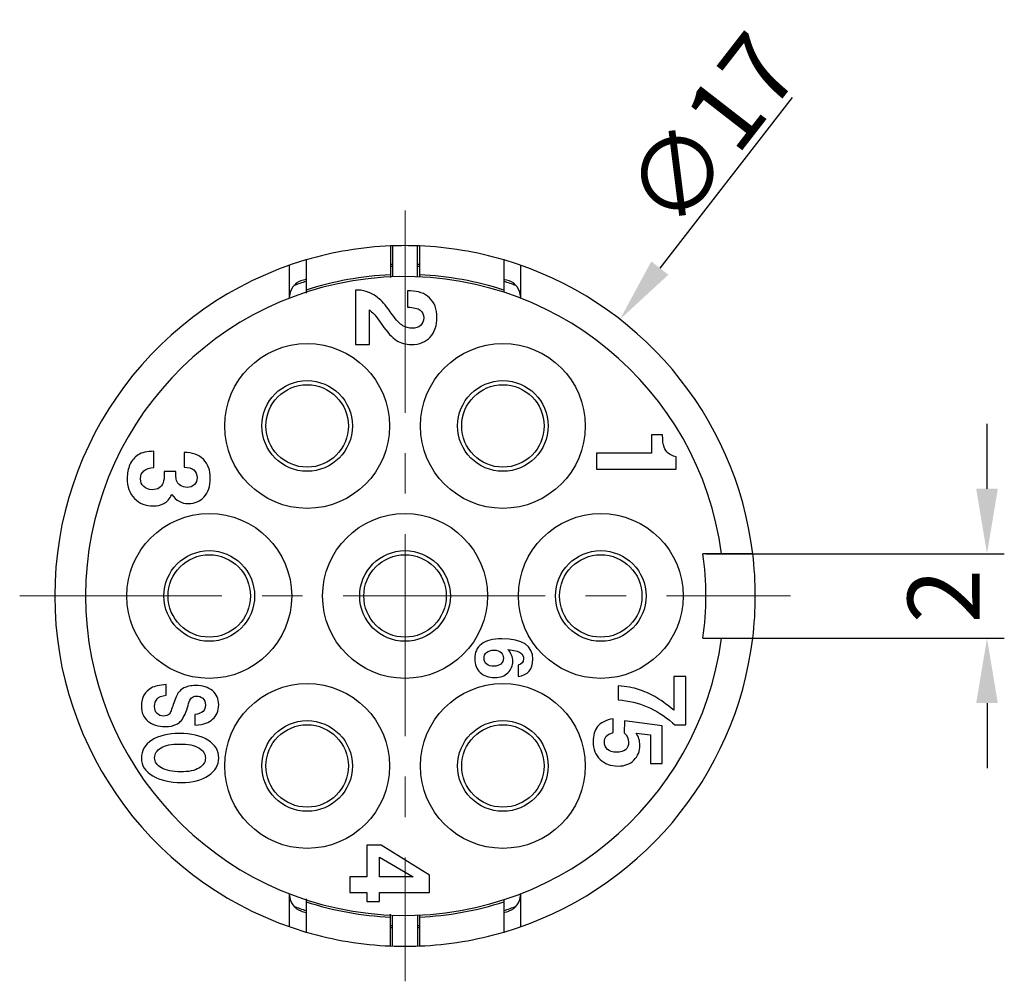
# Model space of a CAD drawing. Units: millimetres. Extents: x 2227 to 2375, y 637 to 742.
# Drawn here: x 2319 to 2342, y 692 to 715 of the extents above; entities that cross this region are included whole.
import ezdxf

# ---------------------------------------------------------------- set-up
doc = ezdxf.new("R2010")
doc.units = ezdxf.units.MM
doc.header["$LTSCALE"] = 65.395
doc.header["$PDMODE"] = 3
doc.header["$PDSIZE"] = 8
doc.linetypes.add('CENTER', pattern=[0.6, 0.375, -0.075, 0.075, -0.075])
doc.layers.get('0').update_dxf_attribs({"linetype": 'CONTINUOUS', "lineweight": 30})
doc.layers.get('Defpoints').update_dxf_attribs({"linetype": 'CONTINUOUS'})
for name, color, linetype in [('CRGM15-10_DXF_CONTINUOUS_LINE', 7, 'CONTINUOUS'), ('CRGM15-10L_DXF_CONTINUOUS_LINE', 7, 'CONTINUOUS'), ('HR23006F_DXF_CONTINUOUS_LINE', 7, 'CONTINUOUS'), ('HR23006FCV_DXF_CONTINUOUS_LINE', 7, 'CONTINUOUS'), ('HR23012FST_DXF_CONTINUOUS_LINE', 7, 'CONTINUOUS')]:
    doc.layers.add(name, color=color, linetype=linetype)
doc.styles.add('Romans字体', font='romans.shx', dxfattribs={"width": 0.75})
doc.dimstyles.new('01', dxfattribs={"dimscale": 0.35, "dimtxt": 5, "dimasz": 4.5, "dimexe": 1.2, "dimexo": 0.2, "dimgap": 0.5, "dimtad": 1, "dimdsep": 46, "dimtxsty": 'Romans字体', "dimcen": 0, "dimclrd": 1, "dimclre": 6, "dimclrt": 4, "dimazin": 2, "dimtfac": 1, "dimtofl": 0, "dimtmove": 0, "dimatfit": 3, "dimfxl": 1, "dimtolj": 1, "dimtzin": 0, "dimarcsym": 0})

# ---------------------------------------------------------------- blocks, each defined once
blk = doc.blocks.new('*D34')
at = {"color": 1, "lineweight": -2}
for p, q in [((2342.024, 703.787), (2342.024, 705.362)), ((2342.024, 698.587), (2342.024, 697.012))]:
    blk.add_line(p, q, dxfattribs=at)
at = {"color": 6, "lineweight": -2}
for p, q in [((2335.2, 702.212), (2342.444, 702.212)), ((2335.2, 700.162), (2342.444, 700.162))]:
    blk.add_line(p, q, dxfattribs=at)
at = {"color": 1, "lineweight": 5}
for points in [[(2341.761, 703.787), (2342.286, 703.787), (2342.024, 702.212)], [(2341.761, 698.587), (2342.286, 698.587), (2342.024, 700.162)]]:
    blk.add_solid(points, dxfattribs=at)
at = {"layer": 'Defpoints', "color": 0, "lineweight": 5}
for p in [(2335.13, 702.212), (2335.13, 700.162), (2342.024, 700.162)]:
    blk.add_point(p, dxfattribs=at)
at = {"color": 4, "lineweight": 9, "insert": (2340.974, 701.187), "char_height": 1.75, "attachment_point": 5, "rotation": 90, "style": 'Romans字体'}
blk.add_mtext('\\A1;2', dxfattribs=at)
blk = doc.blocks.new('*D38')
at = {"color": 1, "lineweight": -2}
blk.add_line((2337.299, 713.278), (2334.085, 709.142), dxfattribs=at)
at = {"color": 1, "lineweight": 5}
blk.add_solid([(2333.878, 709.304), (2334.292, 708.981), (2333.118, 707.899)], dxfattribs=at)
at = {"layer": 'Defpoints', "color": 0, "lineweight": 5}
for p in [(2333.118, 707.899), (2322.686, 694.476)]:
    blk.add_point(p, dxfattribs=at)
at = {"color": 4, "lineweight": 5, "insert": (2335.346, 712.476), "char_height": 1.75, "attachment_point": 5, "rotation": 52.1457, "style": 'Romans字体'}
blk.add_mtext('\\A1;∅17', dxfattribs=at)

msp = doc.modelspace()

# ---------------------------------------------------------------- linework, layer by layer
at = {"layer": 'CRGM15-10_DXF_CONTINUOUS_LINE', "color": 7, "linetype": 'Continuous', "lineweight": 25}
for centre in [(2325.527, 705.312), (2330.277, 705.312), (2323.152, 701.187), (2332.652, 701.187), (2325.527, 697.062), (2330.277, 697.062)]:
    msp.add_circle(centre, 1, dxfattribs=at)
at = {"layer": 'CRGM15-10L_DXF_CONTINUOUS_LINE', "color": 7, "linetype": 'Continuous', "lineweight": 25}
msp.add_circle((2327.902, 701.187), 1, dxfattribs=at)
at = {"layer": 'HR23006F_DXF_CONTINUOUS_LINE', "color": 7, "linetype": 'Continuous', "lineweight": 25}
for p, q in [((2327.602, 709.682), (2327.602, 708.932)), ((2328.202, 708.932), (2328.202, 709.682)), ((2325.102, 708.414), (2325.102, 709.213)), ((2330.702, 709.213), (2330.702, 708.414)), ((2326.766, 708.607), (2326.702, 708.607)), ((2326.702, 708.607), (2326.702, 707.292)), ((2327.966, 708.587), (2327.966, 708.193)), ((2327.042, 707.292), (2327.042, 708.128)), ((2327.24, 707.912), (2327.341, 707.77)), ((2326.702, 707.292), (2327.042, 707.292)), ((2334.152, 705.097), (2333.886, 705.097)), ((2333.886, 705.097), (2333.886, 704.649)), ((2321.809, 704.304), (2321.809, 704.697)), ((2322.545, 704.67), (2322.545, 704.313)), ((2333.886, 704.649), (2332.552, 704.649)), ((2332.552, 704.649), (2332.552, 704.265)), ((2334.485, 704.265), (2334.485, 704.565)), ((2322.062, 704.205), (2322.062, 704.146)), ((2322.343, 704.205), (2322.062, 704.205)), ((2322.343, 704.12), (2322.343, 704.205)), ((2332.552, 704.265), (2334.485, 704.265)), ((2336.34, 702.212), (2335.13, 702.212)), ((2335.13, 700.162), (2336.34, 700.162)), ((2330.648, 699.51), (2330.648, 699.234)), ((2334.715, 699.237), (2334.426, 699.237)), ((2334.426, 699.237), (2334.426, 698.415)), ((2334.715, 698.064), (2334.715, 699.237)), ((2322.105, 698.781), (2322.105, 699.037)), ((2333.072, 699.009), (2333.072, 698.666)), ((2322.8, 698.309), (2322.8, 698.052)), ((2332.95, 697.873), (2332.95, 698.207)), ((2333.231, 698.156), (2333.218, 697.866)), ((2334.145, 698.034), (2333.231, 698.156)), ((2334.394, 698.109), (2334.446, 698.064)), ((2334.145, 697.125), (2334.145, 698.034)), ((2334.446, 698.064), (2334.715, 698.064)), ((2333.508, 697.86), (2333.856, 697.814)), ((2333.856, 697.814), (2333.856, 697.125)), ((2333.856, 697.125), (2334.145, 697.125)), ((2326.979, 695.137), (2326.979, 694.376)), ((2327.323, 695.137), (2326.979, 695.137)), ((2328.495, 694.415), (2327.323, 695.137)), ((2327.283, 694.376), (2327.283, 694.851)), ((2327.283, 694.851), (2328.097, 694.376)), ((2326.562, 694.376), (2326.562, 693.992)), ((2326.979, 694.376), (2326.562, 694.376)), ((2328.097, 694.376), (2327.283, 694.376)), ((2328.495, 693.992), (2328.495, 694.415)), ((2325.102, 693.162), (2325.102, 693.961)), ((2326.562, 693.992), (2326.979, 693.992)), ((2326.979, 693.992), (2326.979, 693.776)), ((2327.283, 693.776), (2327.283, 693.992)), ((2327.283, 693.992), (2328.495, 693.992)), ((2330.702, 693.961), (2330.702, 693.162)), ((2326.979, 693.776), (2327.283, 693.776)), ((2327.602, 692.693), (2327.602, 693.443)), ((2328.202, 693.443), (2328.202, 692.693))]:
    msp.add_line(p, q, dxfattribs=at)
for centre, radius in [((2325.527, 705.312), 2), ((2330.277, 705.312), 2), ((2325.527, 705.312), 1.1), ((2330.277, 705.312), 1.1), ((2323.152, 701.187), 2), ((2327.902, 701.187), 2), ((2332.652, 701.187), 2), ((2323.152, 701.187), 1.1), ((2327.902, 701.187), 1.1), ((2332.652, 701.187), 1.1), ((2325.527, 697.062), 2), ((2330.277, 697.062), 2), ((2325.527, 697.062), 1.1), ((2330.277, 697.062), 1.1)]:
    msp.add_circle(centre, radius, dxfattribs=at)
for centre, radius, start, end in [((2327.902, 701.187), 8.5, 87.6393, 92.3607), ((2327.902, 701.187), 8.5, 106.4189, 253.5811), ((2327.902, 701.187), 8.5, 6.9261, 73.5811), ((2327.902, 701.187), 8.05, 92.1357, 92.494), ((2327.902, 701.187), 8.05, 87.506, 87.8643), ((2327.902, 701.187), 7.75, 7.6001, 352.3999), ((2327.902, 701.187), 8.05, 107.3545, 108.2839), ((2327.902, 701.187), 8.05, 71.7161, 72.6455), ((2325.502, 708.451), 0.4, 108.2839, 180), ((2330.302, 708.451), 0.4, 0, 71.7161), ((2326.686, 707.718), 0.9, 48.4844, 67.6416), ((2327.902, 701.187), 7.3, 351.9284, 8.0716), ((2327.902, 701.187), 8.5, 286.4189, 353.0739), ((2322.187, 698.405), 0.374, 297.3779, 314.557), ((2325.502, 693.924), 0.4, 180, 251.7161), ((2330.302, 693.924), 0.4, 288.2839, 0), ((2327.902, 701.187), 8.05, 251.7161, 252.6455), ((2327.902, 701.187), 8.05, 287.3545, 288.2839), ((2327.902, 701.187), 8.05, 267.506, 267.8643), ((2327.902, 701.187), 8.05, 272.1357, 272.494), ((2327.902, 701.187), 8.5, 267.6393, 272.3607)]:
    msp.add_arc(centre, radius, start, end, dxfattribs=at)
for points in [[(2327.028, 708.55), (2326.936, 708.588), (2326.848, 708.607), (2326.766, 708.607)], [(2327.592, 708.018), (2327.461, 708.2), (2327.358, 708.325), (2327.283, 708.392)], [(2328.034, 708.588), (2328.018, 708.588), (2327.996, 708.588), (2327.966, 708.587)], [(2328.497, 708.42), (2328.378, 708.533), (2328.223, 708.588), (2328.034, 708.588)], [(2328.678, 707.942), (2328.678, 708.149), (2328.617, 708.307), (2328.497, 708.42)], [(2327.966, 708.193), (2328.11, 708.191), (2328.212, 708.166), (2328.27, 708.12)], [(2327.042, 708.128), (2327.11, 708.074), (2327.177, 708.002), (2327.24, 707.912)], [(2327.848, 707.745), (2327.778, 707.787), (2327.692, 707.878), (2327.592, 708.018)], [(2328.27, 708.12), (2328.326, 708.075), (2328.355, 708.013), (2328.355, 707.933)], [(2328.355, 707.933), (2328.355, 707.855), (2328.328, 707.794), (2328.276, 707.75)], [(2328.513, 707.469), (2328.622, 707.589), (2328.678, 707.747), (2328.678, 707.942)], [(2327.341, 707.77), (2327.472, 707.582), (2327.59, 707.456), (2327.695, 707.388)], [(2328.074, 707.681), (2327.994, 707.681), (2327.919, 707.703), (2327.848, 707.745)], [(2328.276, 707.75), (2328.223, 707.705), (2328.155, 707.681), (2328.074, 707.681)], [(2328.057, 707.288), (2328.252, 707.288), (2328.404, 707.349), (2328.513, 707.469)], [(2327.695, 707.388), (2327.798, 707.322), (2327.919, 707.288), (2328.057, 707.288)], [(2334.187, 704.8), (2334.163, 704.86), (2334.152, 704.959), (2334.152, 705.097)], [(2334.284, 704.653), (2334.243, 704.692), (2334.21, 704.74), (2334.187, 704.8)], [(2321.428, 704.611), (2321.338, 704.554), (2321.27, 704.475), (2321.227, 704.376)], [(2321.809, 704.697), (2321.644, 704.697), (2321.517, 704.668), (2321.428, 704.611)], [(2323.009, 704.503), (2322.897, 704.615), (2322.742, 704.67), (2322.545, 704.67)], [(2334.485, 704.565), (2334.391, 704.587), (2334.324, 704.615), (2334.284, 704.653)], [(2321.227, 704.376), (2321.183, 704.277), (2321.16, 704.165), (2321.16, 704.043)], [(2322.545, 704.313), (2322.752, 704.311), (2322.855, 704.224), (2322.855, 704.054)], [(2323.178, 704.042), (2323.178, 704.237), (2323.121, 704.392), (2323.009, 704.503)], [(2321.483, 704.032), (2321.483, 704.198), (2321.592, 704.287), (2321.809, 704.304)], [(2322.062, 704.146), (2322.062, 704.062), (2322.052, 703.991), (2322.033, 703.936)], [(2322.358, 703.99), (2322.347, 704.024), (2322.343, 704.067), (2322.343, 704.12)], [(2321.16, 704.043), (2321.16, 703.839), (2321.219, 703.676), (2321.338, 703.554)], [(2321.561, 703.841), (2321.509, 703.891), (2321.483, 703.955), (2321.483, 704.032)], [(2321.765, 703.765), (2321.68, 703.765), (2321.612, 703.79), (2321.561, 703.841)], [(2322.033, 703.936), (2321.994, 703.822), (2321.904, 703.765), (2321.765, 703.765)], [(2322.452, 703.869), (2322.404, 703.9), (2322.373, 703.941), (2322.358, 703.99)], [(2322.614, 703.822), (2322.553, 703.822), (2322.499, 703.838), (2322.452, 703.869)], [(2322.792, 703.889), (2322.75, 703.845), (2322.691, 703.822), (2322.614, 703.822)], [(2322.855, 704.054), (2322.855, 703.987), (2322.833, 703.932), (2322.792, 703.889)], [(2323.03, 703.593), (2323.128, 703.702), (2323.178, 703.852), (2323.178, 704.042)], [(2322.049, 703.431), (2322.124, 703.471), (2322.189, 703.543), (2322.245, 703.649)], [(2322.245, 703.649), (2322.343, 703.503), (2322.477, 703.428), (2322.648, 703.428)], [(2321.338, 703.554), (2321.456, 703.432), (2321.607, 703.371), (2321.79, 703.371)], [(2321.79, 703.371), (2321.888, 703.371), (2321.975, 703.391), (2322.049, 703.431)], [(2322.648, 703.428), (2322.805, 703.428), (2322.932, 703.484), (2323.03, 703.593)], [(2329.755, 700.02), (2329.647, 699.935), (2329.593, 699.816), (2329.593, 699.664)], [(2330.253, 700.147), (2330.03, 700.147), (2329.864, 700.106), (2329.755, 700.02)], [(2331.005, 699.65), (2331.005, 699.982), (2330.754, 700.147), (2330.253, 700.147)], [(2329.819, 699.672), (2329.819, 699.732), (2329.84, 699.781), (2329.882, 699.817)], [(2329.882, 699.817), (2329.924, 699.854), (2329.984, 699.872), (2330.062, 699.872)], [(2330.062, 699.872), (2330.14, 699.872), (2330.197, 699.854), (2330.234, 699.816)], [(2330.234, 699.816), (2330.271, 699.779), (2330.29, 699.732), (2330.29, 699.675)], [(2330.399, 699.887), (2330.548, 699.872), (2330.649, 699.845), (2330.701, 699.807)], [(2330.516, 699.609), (2330.516, 699.706), (2330.477, 699.799), (2330.399, 699.887)], [(2330.701, 699.807), (2330.752, 699.77), (2330.779, 699.722), (2330.779, 699.661)], [(2329.593, 699.664), (2329.593, 699.524), (2329.638, 699.413), (2329.727, 699.331)], [(2329.887, 699.531), (2329.841, 699.562), (2329.819, 699.61), (2329.819, 699.672)], [(2330.227, 699.536), (2330.185, 699.501), (2330.128, 699.483), (2330.058, 699.483)], [(2330.29, 699.675), (2330.29, 699.617), (2330.269, 699.571), (2330.227, 699.536)], [(2330.399, 699.324), (2330.477, 699.402), (2330.516, 699.496), (2330.516, 699.609)], [(2330.779, 699.661), (2330.779, 699.586), (2330.735, 699.535), (2330.648, 699.51)], [(2330.648, 699.234), (2330.886, 699.267), (2331.005, 699.406), (2331.005, 699.65)], [(2329.727, 699.331), (2329.816, 699.249), (2329.934, 699.207), (2330.081, 699.207)], [(2330.058, 699.483), (2329.989, 699.483), (2329.932, 699.499), (2329.887, 699.531)], [(2330.081, 699.207), (2330.215, 699.207), (2330.321, 699.246), (2330.399, 699.324)], [(2321.747, 698.956), (2321.668, 698.912), (2321.608, 698.854), (2321.567, 698.783)], [(2322.105, 699.037), (2321.946, 699.027), (2321.826, 699), (2321.747, 698.956)], [(2322.406, 698.848), (2322.37, 698.801), (2322.328, 698.703), (2322.279, 698.554)], [(2322.536, 698.955), (2322.486, 698.931), (2322.443, 698.895), (2322.406, 698.848)], [(2322.656, 698.996), (2322.609, 698.986), (2322.57, 698.972), (2322.536, 698.955)], [(2322.825, 699.014), (2322.767, 699.014), (2322.709, 699.008), (2322.656, 698.996)], [(2323.228, 698.89), (2323.125, 698.973), (2322.992, 699.014), (2322.825, 699.014)], [(2323.381, 698.546), (2323.381, 698.693), (2323.33, 698.807), (2323.228, 698.89)], [(2333.571, 698.917), (2333.442, 698.959), (2333.276, 698.991), (2333.072, 699.009)], [(2333.961, 698.745), (2333.831, 698.817), (2333.7, 698.875), (2333.571, 698.917)], [(2321.567, 698.783), (2321.525, 698.712), (2321.505, 698.623), (2321.505, 698.517)], [(2321.827, 698.505), (2321.827, 698.58), (2321.847, 698.641), (2321.887, 698.688)], [(2321.887, 698.688), (2321.926, 698.735), (2321.999, 698.765), (2322.105, 698.781)], [(2322.622, 698.483), (2322.641, 698.551), (2322.662, 698.609), (2322.684, 698.657)], [(2322.684, 698.657), (2322.701, 698.692), (2322.727, 698.719), (2322.763, 698.74)], [(2322.763, 698.74), (2322.784, 698.752), (2322.811, 698.758), (2322.844, 698.758)], [(2322.844, 698.758), (2322.902, 698.758), (2322.954, 698.74), (2322.995, 698.704)], [(2322.995, 698.704), (2323.037, 698.668), (2323.059, 698.613), (2323.059, 698.54)], [(2333.072, 698.666), (2333.334, 698.645), (2333.57, 698.59), (2333.779, 698.501)], [(2334.426, 698.415), (2334.246, 698.562), (2334.091, 698.672), (2333.961, 698.745)], [(2321.505, 698.517), (2321.505, 698.357), (2321.557, 698.233), (2321.665, 698.147)], [(2321.885, 698.335), (2321.845, 698.376), (2321.827, 698.433), (2321.827, 698.505)], [(2322.225, 698.4), (2322.211, 698.363), (2322.194, 698.333), (2322.174, 698.315)], [(2322.279, 698.554), (2322.262, 698.504), (2322.244, 698.452), (2322.225, 698.4)], [(2322.45, 698.139), (2322.519, 698.207), (2322.576, 698.322), (2322.622, 698.483)], [(2323.001, 698.387), (2322.964, 698.35), (2322.896, 698.324), (2322.8, 698.309)], [(2323.059, 698.54), (2323.059, 698.475), (2323.039, 698.425), (2323.001, 698.387)], [(2323.233, 698.194), (2323.331, 698.278), (2323.381, 698.395), (2323.381, 698.546)], [(2333.779, 698.501), (2333.986, 698.412), (2334.193, 698.283), (2334.394, 698.109)], [(2321.665, 698.147), (2321.771, 698.061), (2321.91, 698.018), (2322.083, 698.018)], [(2322.045, 698.274), (2321.976, 698.274), (2321.924, 698.295), (2321.885, 698.335)], [(2322.174, 698.315), (2322.145, 698.288), (2322.102, 698.274), (2322.045, 698.274)], [(2322.8, 698.052), (2322.918, 698.059), (2323.009, 698.075), (2323.072, 698.101)], [(2323.072, 698.101), (2323.136, 698.126), (2323.19, 698.157), (2323.233, 698.194)], [(2332.95, 698.207), (2332.775, 698.176), (2332.65, 698.114), (2332.576, 698.019)], [(2322.083, 698.018), (2322.197, 698.018), (2322.289, 698.037), (2322.359, 698.073)], [(2332.576, 698.019), (2332.502, 697.925), (2332.467, 697.802), (2332.467, 697.651)], [(2332.785, 697.783), (2332.814, 697.816), (2332.869, 697.846), (2332.95, 697.873)], [(2333.218, 697.866), (2333.289, 697.804), (2333.326, 697.727), (2333.326, 697.636)], [(2321.76, 697.688), (2321.589, 697.578), (2321.505, 697.434), (2321.505, 697.254)], [(2322.43, 697.852), (2322.153, 697.852), (2321.93, 697.797), (2321.76, 697.688)], [(2323.12, 697.69), (2322.945, 697.798), (2322.716, 697.852), (2322.43, 697.852)], [(2323.381, 697.255), (2323.381, 697.437), (2323.294, 697.582), (2323.12, 697.69)], [(2332.467, 697.651), (2332.467, 697.471), (2332.522, 697.327), (2332.635, 697.221)], [(2332.741, 697.643), (2332.741, 697.703), (2332.755, 697.749), (2332.785, 697.783)], [(2332.816, 697.466), (2332.766, 697.514), (2332.741, 697.573), (2332.741, 697.643)], [(2333.326, 697.636), (2333.326, 697.476), (2333.228, 697.395), (2333.033, 697.395)], [(2333.601, 697.566), (2333.601, 697.67), (2333.57, 697.768), (2333.508, 697.86)], [(2321.827, 697.263), (2321.827, 697.36), (2321.878, 697.44), (2321.982, 697.502)], [(2321.982, 697.502), (2322.086, 697.564), (2322.236, 697.595), (2322.432, 697.595)], [(2322.432, 697.595), (2322.639, 697.595), (2322.795, 697.564), (2322.9, 697.499)], [(2322.9, 697.499), (2323.005, 697.434), (2323.059, 697.352), (2323.059, 697.253)], [(2333.033, 697.395), (2332.939, 697.395), (2332.866, 697.419), (2332.816, 697.466)], [(2333.456, 697.203), (2333.553, 697.298), (2333.601, 697.419), (2333.601, 697.566)], [(2321.505, 697.254), (2321.505, 697.073), (2321.597, 696.93), (2321.783, 696.823)], [(2321.994, 697.015), (2321.882, 697.079), (2321.827, 697.162), (2321.827, 697.263)], [(2323.059, 697.253), (2323.059, 697.155), (2323.006, 697.074), (2322.903, 697.012)], [(2323.135, 696.829), (2323.298, 696.94), (2323.381, 697.082), (2323.381, 697.255)], [(2332.635, 697.221), (2332.748, 697.115), (2332.892, 697.06), (2333.07, 697.06)], [(2333.07, 697.06), (2333.231, 697.06), (2333.359, 697.109), (2333.456, 697.203)], [(2322.459, 696.919), (2322.26, 696.919), (2322.105, 696.951), (2321.994, 697.015)], [(2322.903, 697.012), (2322.8, 696.95), (2322.652, 696.919), (2322.459, 696.919)], [(2321.783, 696.823), (2321.969, 696.716), (2322.199, 696.662), (2322.472, 696.662)], [(2322.472, 696.662), (2322.75, 696.662), (2322.971, 696.718), (2323.135, 696.829)]]:
    msp.add_open_spline(points, degree=3, dxfattribs=at)
at = {"layer": 'HR23006FCV_DXF_CONTINUOUS_LINE', "color": 7, "linetype": 'Continuous', "lineweight": 25}
for p, q in [((2327.552, 709.68), (2327.552, 708.911)), ((2328.252, 709.68), (2328.252, 708.926)), ((2325.502, 709.342), (2325.502, 708.537)), ((2330.302, 709.342), (2330.302, 708.555)), ((2325.502, 693.838), (2325.502, 693.033)), ((2330.302, 693.82), (2330.302, 693.033)), ((2327.552, 692.695), (2327.552, 693.464)), ((2328.252, 693.449), (2328.252, 692.695))]:
    msp.add_line(p, q, dxfattribs=at)
for radius, start, end in [(8.5, 92.3599, 106.4006), (8.5, 73.5993, 87.6401), (8, 92.1491, 92.5075), (8, 87.4925, 87.8509), (7.8, 92.5718, 107.9202), (7.8, 72.0798, 87.4282), (8, 107.4576, 109.6987), (8, 70.3013, 72.5424), (8.5, 353.0773, 6.9229), (8, 250.3013, 252.5424), (7.8, 252.0798, 267.4282), (7.8, 272.5719, 287.9203), (8, 287.4576, 289.6987), (8, 267.4925, 267.8509), (8, 272.1491, 272.5075), (8.5, 253.5993, 267.6401), (8.5, 272.3599, 286.4007)]:
    msp.add_arc((2327.902, 701.187), radius, start, end, dxfattribs=at)
at = {"layer": 'HR23012FST_DXF_CONTINUOUS_LINE', "color": 1, "linetype": 'CENTER', "lineweight": 9, "ltscale": 0.2}
for p, q in [((2327.902, 710.537), (2327.902, 691.837)), ((2318.552, 701.187), (2337.252, 701.187))]:
    msp.add_line(p, q, dxfattribs=at)

# ---------------------------------------------------------------- dimensions: what is measured, and where the dimension line sits
at = {"lineweight": 5}
dim = msp.add_diameter_dim_2p(p1=(2322.686, 694.476), p2=(2333.118, 707.899), dimstyle='01', dxfattribs=at)
dim.commit()
dim.dimension.update_dxf_attribs({"geometry": '*D38', "text_midpoint": (2335.346, 712.476)})
at = {"lineweight": 9}
dim = msp.add_linear_dim(base=(2342.024, 700.162), p1=(2335.13, 702.212), p2=(2335.13, 700.162), angle=270, text='2', dimstyle='01', dxfattribs=at)
dim.commit()
dim.dimension.update_dxf_attribs({"geometry": '*D34', "text_midpoint": (2340.974, 701.187)})

doc.saveas('drawing.dxf')
